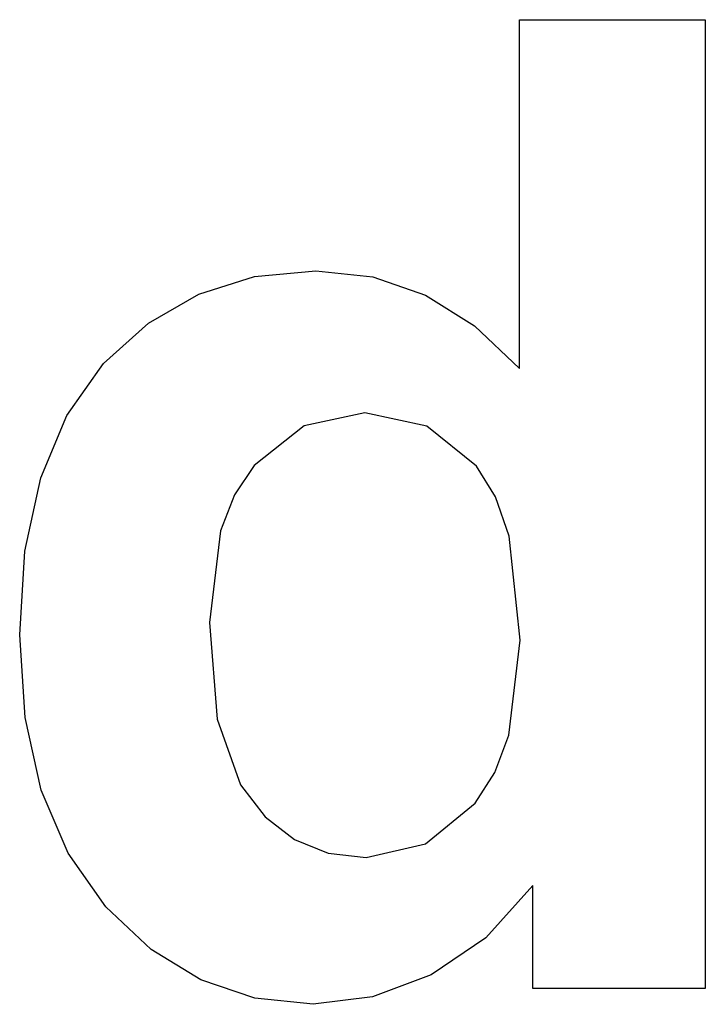
# Model space of a CAD drawing. Extents: x -59 to 59, y -85 to 85.
import ezdxf

# ---------------------------------------------------------------- set-up
doc = ezdxf.new("R2010")
doc.units = 0
doc.layers.get('0').update_dxf_attribs({"linetype": 'CONTINUOUS'})

msp = doc.modelspace()

# ---------------------------------------------------------------- linework, layer by layer
for p, q in [((27.08, 84.94), (59.12, 84.94)), ((27.08, 24.74), (27.08, 84.94)), ((59.12, 84.94), (59.12, -82.21)), ((-18.62, 40.62), (-8.04, 41.62)), ((-8.04, 41.62), (1.77, 40.56)), ((-28.25, 37.61), (-18.62, 40.62)), ((1.77, 40.56), (10.89, 37.4)), ((-36.92, 32.61), (-28.25, 37.61)), ((10.89, 37.4), (19.33, 32.12)), ((-44.64, 25.6), (-36.92, 32.61)), ((19.33, 32.12), (27.08, 24.74)), ((-50.97, 16.66), (-44.64, 25.6)), ((0.4, 17.1), (-10.08, 14.84)), ((11.09, 14.81), (0.4, 17.1)), ((-55.5, 5.89), (-50.97, 16.66)), ((-10.08, 14.84), (-18.7, 8.04)), ((19.67, 7.92), (11.09, 14.81)), ((-18.7, 8.04), (-22.07, 2.95)), ((22.96, 2.6), (19.67, 7.92)), ((-58.21, -6.74), (-55.5, 5.89)), ((-22.07, 2.95), (-24.47, -3.26)), ((25.31, -4.18), (22.96, 2.6)), ((-24.47, -3.26), (-26.4, -19.04)), ((27.19, -22.12), (25.31, -4.18)), ((-59.12, -21.21), (-58.21, -6.74)), ((-26.4, -19.04), (-25.06, -35.74)), ((-58.19, -35.43), (-59.12, -21.21)), ((25.25, -38.5), (27.19, -22.12)), ((-55.4, -47.99), (-58.19, -35.43)), ((-25.06, -35.74), (-21.04, -47.09)), ((22.83, -44.94), (25.25, -38.5)), ((19.44, -50.22), (22.83, -44.94)), ((-21.04, -47.09), (-16.77, -52.58)), ((-50.75, -58.89), (-55.4, -47.99)), ((10.86, -57.28), (19.44, -50.22)), ((-16.77, -52.58), (-11.74, -56.5)), ((-11.74, -56.5), (-5.94, -58.85)), ((0.63, -59.63), (10.86, -57.28)), ((-44.24, -68.13), (-50.75, -58.89)), ((-5.94, -58.85), (0.63, -59.63)), ((29.36, -64.42), (21.28, -73.47)), ((29.36, -82.21), (29.36, -64.42)), ((-36.43, -75.48), (-44.24, -68.13)), ((21.28, -73.47), (11.86, -79.87)), ((-27.86, -80.74), (-36.43, -75.48)), ((-18.55, -83.89), (-27.86, -80.74)), ((11.86, -79.87), (1.72, -83.67)), ((59.12, -82.21), (29.36, -82.21)), ((-8.49, -84.94), (-18.55, -83.89)), ((1.72, -83.67), (-8.49, -84.94))]:
    msp.add_line(p, q)

doc.saveas('drawing.dxf')
